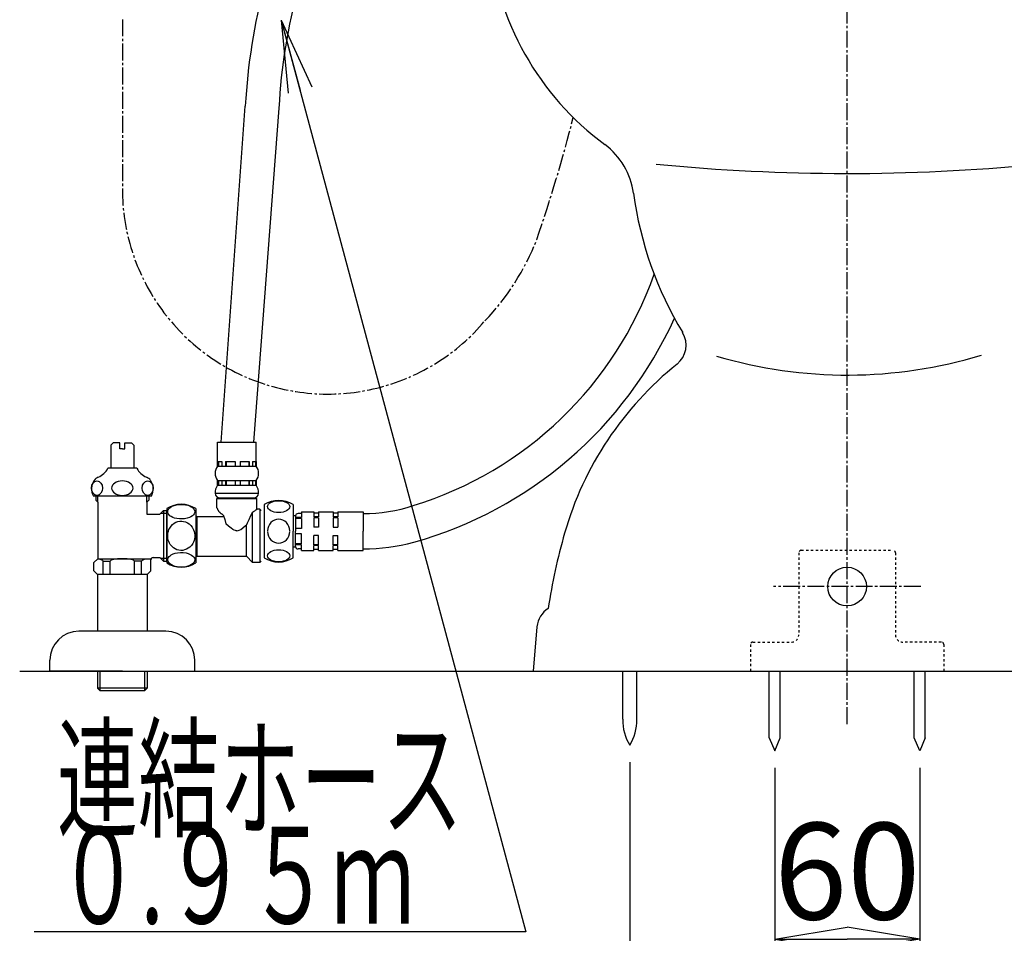
# Model space of a CAD drawing. Extents: x 0 to 2001, y 84 to 2884.
# Drawn here: x 1267 to 1675, y 392 to 771 of the extents above; entities that cross this region are included whole.
import ezdxf
from ezdxf.enums import TextEntityAlignment as Align

# ---------------------------------------------------------------- set-up
doc = ezdxf.new("R2010")
doc.units = 0
doc.linetypes.add('EXLTYPE2', pattern=[2, 1, -1])
doc.linetypes.add('EXLTYPE3', pattern=[10, 7, -1, 1, -1])
doc.layers.get('0').update_dxf_attribs({"linetype": 'CONTINUOUS'})
doc.layers.get('DEFPOINTS').update_dxf_attribs({"linetype": 'CONTINUOUS'})
for name, color, linetype in [('タンク', 7, 'CONTINUOUS'), ('便器', 7, 'CONTINUOUS'), ('便座', 7, 'CONTINUOUS'), ('止水栓', 7, 'CONTINUOUS')]:
    doc.layers.add(name, color=color, linetype=linetype)
doc.styles.add('EXCADDIM1', font='monotxt', dxfattribs={"width": 0.84, "bigfont": 'extfont'})
doc.styles.add('EXCADSTD', font='monotxt', dxfattribs={"bigfont": 'extfont'})
doc.styles.get("Standard").update_dxf_attribs({"font": 'monotxt', "bigfont": 'extfont'})
doc.dimstyles.new('ISO-25', dxfattribs={"dimtxt": 2.5, "dimasz": 2.5, "dimexe": 1.25, "dimexo": 0.625, "dimtad": 1, "dimtxsty": 'STANDARD', "dimcen": 2.5, "dimazin": 3, "dimtfac": 1, "dimtmove": 0, "dimatfit": 3})

# ---------------------------------------------------------------- blocks, each defined once
blk = doc.blocks.new('EX_NORM')
at = {"color": 0, "linetype": 'CONTINUOUS'}
for q in [(-1, 0.167), (-1, 0), (-1, -0.167)]:
    blk.add_line((0, 0), q, dxfattribs=at)
blk = doc.blocks.new('*D16')
at = {"layer": 'DEFPOINTS', "color": 0}
for p in [(1519.5, 470.29), (1699.5, 470.29), (1699.5, 330)]:
    blk.add_point(p, dxfattribs=at)
at = {"layer": '便器', "color": 3, "linetype": 'CONTINUOUS'}
for p, q in [((1519.5, 463.29), (1519.5, 320)), ((1699.5, 463.29), (1699.5, 320)), ((1549.5, 330), (1669.5, 330))]:
    blk.add_line(p, q, dxfattribs=at)
at = {"layer": '便器', "color": 3, "xscale": 30, "yscale": 30, "zscale": 30, "rotation": 180}
blk.add_blockref('EX_NORM', (1519.5, 330), dxfattribs=at)
at = {"layer": '便器', "color": 3, "xscale": 30, "yscale": 30, "zscale": 30}
blk.add_blockref('EX_NORM', (1699.5, 330), dxfattribs=at)
at = {"layer": '便器', "color": 2, "insert": (1609.5, 353), "char_height": 40, "attachment_point": 5, "style": 'EXCADDIM1'}
blk.add_mtext('180', dxfattribs=at)
blk = doc.blocks.new('*D17')
at = {"layer": 'DEFPOINTS', "color": 0}
for p in [(1579.5, 468), (1639.5, 468), (1639.5, 390)]:
    blk.add_point(p, dxfattribs=at)
at = {"layer": '便器', "color": 3, "linetype": 'CONTINUOUS'}
for p, q in [((1579.5, 461), (1579.5, 380)), ((1639.5, 461), (1639.5, 380)), ((1609.5, 390), (1609.5, 390))]:
    blk.add_line(p, q, dxfattribs=at)
at = {"layer": '便器', "color": 3, "xscale": 30, "yscale": 30, "zscale": 30, "rotation": 180}
blk.add_blockref('EX_NORM', (1579.5, 390), dxfattribs=at)
at = {"layer": '便器', "color": 3, "xscale": 30, "yscale": 30, "zscale": 30}
blk.add_blockref('EX_NORM', (1639.5, 390), dxfattribs=at)
at = {"layer": '便器', "color": 2, "insert": (1609.5, 413), "char_height": 40, "attachment_point": 5, "style": 'EXCADDIM1'}
blk.add_mtext('60', dxfattribs=at)

msp = doc.modelspace()

# ---------------------------------------------------------------- linework, layer by layer
at = {"layer": 'タンク', "color": 3, "linetype": 'EXLTYPE3'}
for centre, radius, start, end in [((861.354, 892.786), 655.289, 341.018607, 345.62859), ((1384.548, 717.458), 103.609, 316.38199, 338.59575)]:
    msp.add_arc(centre, radius, start, end, dxfattribs=at)
at = {"layer": '便器', "color": 6, "linetype": 'EXLTYPE3'}
for p, q in [((1609.501, 479.1), (1609.501, 1447)), ((1640, 536), (1579, 536))]:
    msp.add_line(p, q, dxfattribs=at)
at = {"layer": '便器', "color": 6, "linetype": 'EXLTYPE2'}
for p, q in [((1590.464, 551), (1628.464, 551)), ((1589.464, 550), (1589.464, 516)), ((1629.464, 550), (1629.464, 516)), ((1569.464, 512), (1569.464, 501)), ((1570.464, 513), (1586.464, 513)), ((1648.464, 513), (1632.464, 513)), ((1649.464, 512), (1649.464, 501))]:
    msp.add_line(p, q, dxfattribs=at)
at = {"layer": '便器', "color": 2, "linetype": 'CONTINUOUS'}
for p, q in [((1481.106, 519.346), (1479.501, 501)), ((1484.501, 501), (1734.501, 501))]:
    msp.add_line(p, q, dxfattribs=at)
at = {"layer": '便器', "color": 7, "linetype": 'CONTINUOUS'}
msp.add_line((1267.017, 501), (1902.017, 501), dxfattribs=at)
at = {"layer": '便器', "color": 6, "linetype": 'CONTINUOUS'}
for p, q in [((1516.601, 481.045), (1516.601, 501)), ((1522.401, 481.045), (1522.401, 501)), ((1577.251, 473.328), (1577.251, 500.995)), ((1581.751, 473.328), (1581.751, 500.995)), ((1637.251, 473.328), (1637.251, 500.995)), ((1641.751, 473.328), (1641.751, 500.995)), ((1577.251, 473.328), (1579.501, 467.995)), ((1579.501, 467.995), (1581.751, 473.328)), ((1639.501, 467.995), (1637.251, 473.328)), ((1641.751, 473.328), (1639.501, 467.995))]:
    msp.add_line(p, q, dxfattribs=at)
msp.add_circle((1609.464, 536), 8, dxfattribs=at)
at = {"layer": '便器', "color": 2, "linetype": 'CONTINUOUS'}
for centre, radius, start, end in [((1580.628, 815.352), 120, 185.37394, 233.46547), ((1491.332, 694.827), 30, 7.65453, 53.46547), ((1669.728, 718.803), 150, 187.65453, 211.19826), ((1532.836, 635.923), 10, 308.73432, 31.19258), ((1625.862, 519.95), 138.672, 128.73432, 164.04828), ((1732.903, 489.354), 250, 164.04828, 171.35323), ((1491.068, 518.475), 10, 122.16372, 175)]:
    msp.add_arc(centre, radius, start, end, dxfattribs=at)
at = {"layer": '便器', "color": 4, "linetype": 'CONTINUOUS'}
for centre, radius, start, end in [((1609.532, 1519.5), 812.5, 264.409976, 275.523998), ((1609.532, 813.941), 190.389, 253.49431, 286.9497)]:
    msp.add_arc(centre, radius, start, end, dxfattribs=at)
at = {"layer": '便器', "color": 6, "linetype": 'EXLTYPE2'}
for centre, radius, start, end in [((1590.464, 550), 1, 90, 180), ((1628.464, 550), 1, 0, 90), ((1586.464, 516), 3, 270, 0), ((1632.464, 516), 3, 180, 270), ((1570.464, 512), 1, 90, 180), ((1648.464, 512), 1, 0, 90)]:
    msp.add_arc(centre, radius, start, end, dxfattribs=at)
at = {"layer": '便器', "color": 6, "linetype": 'CONTINUOUS'}
for centre, start, end in [((1536.597, 480.67), 178.92676, 211.25977), ((1502.404, 480.67), 328.74023, 1.07322)]:
    msp.add_arc(centre, 20, start, end, dxfattribs=at)
at = {"layer": '便座', "color": 6, "linetype": 'CONTINUOUS'}
for p, q in [((1350.364, 595.748), (1360.392, 734.91)), ((1374.332, 734.009), (1363.774, 595.748)), ((1348.894, 595.748), (1350.854, 595.748)), ((1348.894, 585.845), (1348.894, 595.748)), ((1350.854, 595.748), (1364.899, 595.748)), ((1364.899, 585.845), (1364.899, 595.748)), ((1349.005, 587.746), (1349.005, 585.845)), ((1349.005, 587.746), (1350.737, 587.746)), ((1349.301, 587.746), (1349.301, 585.845)), ((1350.737, 587.746), (1350.737, 585.845)), ((1352.256, 587.746), (1352.256, 585.845)), ((1352.256, 587.746), (1356.153, 587.746)), ((1352.43, 587.746), (1352.43, 585.845)), ((1356.153, 587.746), (1356.153, 585.845)), ((1358.226, 587.746), (1358.226, 585.845)), ((1358.226, 587.746), (1362.005, 587.746)), ((1361.813, 587.746), (1361.813, 585.845)), ((1362.005, 587.746), (1362.005, 585.845)), ((1363.416, 587.746), (1363.416, 585.845)), ((1363.416, 587.746), (1364.864, 587.746)), ((1364.565, 587.746), (1364.565, 585.845)), ((1364.864, 587.746), (1364.864, 585.845)), ((1348.894, 585.845), (1349.005, 585.845)), ((1349.005, 585.845), (1350.737, 585.845)), ((1350.737, 585.845), (1350.854, 585.845)), ((1350.854, 585.845), (1352.256, 585.845)), ((1352.256, 585.845), (1356.153, 585.845)), ((1356.153, 585.845), (1358.226, 585.845)), ((1358.226, 585.845), (1362.005, 585.845)), ((1362.005, 585.845), (1363.416, 585.845)), ((1363.416, 585.845), (1364.864, 585.845)), ((1364.864, 585.845), (1364.899, 585.845)), ((1348.894, 577.943), (1348.894, 579.844)), ((1348.894, 579.844), (1349.005, 579.844)), ((1349.005, 579.844), (1350.737, 579.844)), ((1349.005, 579.844), (1349.005, 577.943)), ((1349.301, 579.844), (1349.301, 577.943)), ((1350.737, 579.844), (1350.737, 577.943)), ((1350.737, 579.844), (1350.854, 579.844)), ((1350.854, 579.844), (1352.256, 579.844)), ((1352.256, 579.844), (1352.256, 577.943)), ((1352.256, 579.844), (1356.153, 579.844)), ((1352.43, 579.844), (1352.43, 577.943)), ((1356.153, 579.844), (1356.153, 577.943)), ((1356.153, 579.844), (1358.226, 579.844)), ((1358.226, 579.844), (1358.226, 577.943)), ((1358.226, 579.844), (1362.005, 579.844)), ((1361.813, 579.844), (1361.813, 577.943)), ((1362.005, 579.844), (1362.005, 577.943)), ((1362.005, 579.844), (1363.416, 579.844)), ((1363.416, 579.844), (1363.416, 577.943)), ((1363.416, 579.844), (1364.864, 579.844)), ((1364.565, 579.844), (1364.565, 577.943)), ((1364.864, 579.844), (1364.864, 577.943)), ((1364.864, 579.844), (1364.899, 579.844)), ((1364.899, 577.943), (1364.899, 579.844)), ((1347.904, 574.608), (1350.107, 574.608)), ((1348.894, 577.943), (1349.005, 577.943)), ((1349.005, 577.943), (1350.737, 577.943)), ((1350.107, 574.608), (1365.888, 574.608)), ((1350.737, 577.943), (1350.854, 577.943)), ((1350.854, 577.943), (1352.256, 577.943)), ((1352.256, 577.943), (1356.153, 577.943)), ((1356.153, 577.943), (1358.226, 577.943)), ((1358.226, 577.943), (1362.005, 577.943)), ((1362.005, 577.943), (1363.416, 577.943)), ((1363.416, 577.943), (1364.864, 577.943)), ((1364.864, 577.943), (1364.899, 577.943)), ((1348.638, 568.539), (1348.638, 572.441)), ((1348.644, 572.441), (1365.149, 572.441)), ((1349.694, 572.741), (1349.394, 572.441)), ((1349.694, 572.741), (1351.458, 572.741)), ((1351.458, 572.741), (1364.098, 572.741)), ((1364.098, 572.741), (1364.398, 572.441)), ((1365.149, 568.038), (1365.149, 572.441)), ((1327.874, 568.288), (1327.874, 547.152)), ((1327.874, 546.768), (1327.874, 567.294)), ((1339.882, 568.288), (1339.882, 547.152)), ((1348.638, 568.539), (1348.724, 568.477)), ((1363.397, 557.031), (1363.397, 566.794)), ((1366.399, 568.038), (1365.149, 568.038)), ((1366.399, 568.038), (1366.399, 557.031)), ((1366.922, 567.515), (1366.399, 568.038)), ((1368.201, 569.9), (1368.201, 547.9)), ((1380.201, 569.9), (1380.201, 558.9)), ((1383.701, 566.9), (1383.701, 564.52)), ((1383.701, 566.9), (1388.701, 566.9)), ((1388.701, 566.9), (1388.701, 564.816)), ((1390.701, 566.9), (1390.701, 564.816)), ((1390.701, 566.9), (1396.701, 566.9)), ((1396.701, 566.9), (1396.701, 564.816)), ((1398.701, 566.9), (1398.701, 564.816)), ((1398.701, 566.9), (1409.201, 566.9)), ((1409.201, 566.9), (1409.201, 558.9)), ((1339.882, 565.481), (1340.363, 565.036)), ((1340.363, 565.036), (1351.474, 565.036)), ((1340.363, 565.036), (1340.363, 548.525)), ((1380.201, 565.4), (1381.201, 565.4)), ((1381.201, 565.4), (1381.201, 558.9)), ((1383.701, 564.52), (1381.201, 564.52)), ((1383.701, 564.166), (1381.201, 564.166)), ((1383.701, 566.25), (1382.201, 566.25)), ((1383.701, 564.166), (1383.701, 560)), ((1390.701, 566.4), (1388.701, 566.4)), ((1390.701, 564.816), (1388.701, 564.816)), ((1390.701, 564.463), (1388.701, 564.463)), ((1388.701, 564.463), (1388.701, 560.65)), ((1390.701, 564.463), (1390.701, 560.65)), ((1398.701, 566.4), (1396.701, 566.4)), ((1398.701, 564.816), (1396.701, 564.816)), ((1398.701, 564.463), (1396.701, 564.463)), ((1396.701, 564.463), (1396.701, 560.65)), ((1398.701, 564.463), (1398.701, 560.65)), ((1360.896, 557.031), (1360.896, 561.527)), ((1380.201, 547.9), (1380.201, 558.9)), ((1383.701, 560), (1381.201, 560)), ((1381.201, 552.4), (1381.201, 558.9)), ((1390.701, 560.65), (1388.701, 560.65)), ((1396.701, 560.65), (1398.701, 560.65)), ((1409.201, 550.9), (1409.201, 558.9)), ((1360.896, 548.525), (1360.896, 557.031)), ((1363.397, 546.024), (1363.397, 557.031)), ((1366.399, 557.031), (1366.399, 546.024)), ((1383.701, 557.8), (1381.201, 557.8)), ((1383.701, 553.634), (1383.701, 557.8)), ((1390.701, 557.15), (1388.701, 557.15)), ((1388.701, 553.338), (1388.701, 557.15)), ((1390.701, 553.338), (1390.701, 557.15)), ((1396.701, 553.338), (1396.701, 557.15)), ((1396.701, 557.15), (1398.701, 557.15)), ((1398.701, 553.338), (1398.701, 557.15)), ((1380.201, 552.4), (1381.201, 552.4)), ((1383.701, 553.634), (1381.201, 553.634)), ((1383.701, 553.281), (1381.201, 553.281)), ((1383.701, 551.55), (1382.201, 551.55)), ((1383.701, 550.9), (1383.701, 553.281)), ((1383.701, 550.9), (1388.701, 550.9)), ((1390.701, 553.338), (1388.701, 553.338)), ((1390.701, 552.985), (1388.701, 552.985)), ((1388.701, 550.9), (1388.701, 552.985)), ((1390.701, 551.4), (1388.701, 551.4)), ((1390.701, 550.9), (1390.701, 552.985)), ((1390.701, 550.9), (1396.701, 550.9)), ((1398.701, 553.338), (1396.701, 553.338)), ((1398.701, 552.985), (1396.701, 552.985)), ((1396.701, 550.9), (1396.701, 552.985)), ((1398.701, 551.4), (1396.701, 551.4)), ((1398.701, 550.9), (1398.701, 552.985)), ((1398.701, 550.9), (1409.201, 550.9)), ((1327.874, 547.152), (1327.874, 545.774)), ((1339.882, 548.08), (1340.363, 548.525)), ((1339.882, 547.152), (1339.882, 545.774)), ((1340.363, 548.525), (1360.896, 548.525)), ((1360.896, 548.525), (1363.397, 546.024)), ((1366.922, 546.546), (1366.399, 546.024)), ((1366.399, 546.024), (1363.397, 546.024))]:
    msp.add_line(p, q, dxfattribs=at)
at = {"layer": '便座', "color": 6, "linetype": 'CONTINUOUS', "flags": 128}
for points in [[(1339.454, 566.765), (1339.361, 566.396), (1339.19, 566.044), (1338.95, 565.714), (1338.483, 565.27), (1337.912, 564.89), (1337.262, 564.577), (1336.306, 564.262), (1335.28, 564.06), (1334.216, 563.969), (1333.143, 563.99), (1332.09, 564.122), (1331.086, 564.366), (1330.384, 564.623), (1329.746, 564.947), (1329.19, 565.337), (1328.741, 565.792), (1328.518, 566.127), (1328.365, 566.484), (1328.292, 566.855), (1328.302, 567.229)], [(1328.302, 567.229), (1328.395, 567.597), (1328.566, 567.95), (1328.805, 568.28), (1329.273, 568.724), (1329.844, 569.103), (1330.494, 569.416), (1331.451, 569.732), (1332.477, 569.934), (1333.54, 570.024), (1334.613, 570.004), (1335.666, 569.872), (1336.67, 569.628), (1337.372, 569.37), (1338.01, 569.047), (1338.566, 568.657), (1339.014, 568.202), (1339.238, 567.866), (1339.391, 567.51), (1339.464, 567.139), (1339.454, 566.765)], [(1363.397, 566.794), (1362.556, 565.232), (1361.793, 563.685), (1361.159, 562.221), (1360.896, 561.527)], [(1328.297, 557.472), (1328.391, 558.208), (1328.561, 558.913), (1328.801, 559.573), (1329.099, 560.18), (1329.639, 560.982), (1330.265, 561.652), (1330.957, 562.191), (1331.697, 562.6), (1332.472, 562.882), (1333.268, 563.038), (1334.073, 563.07), (1334.875, 562.977), (1335.662, 562.758), (1336.421, 562.413), (1337.139, 561.941), (1337.801, 561.338), (1338.387, 560.602), (1338.724, 560.038), (1339.01, 559.418), (1339.234, 558.746), (1339.386, 558.032), (1339.46, 557.291), (1339.449, 556.542)], [(1351.264, 565.677), (1351.915, 563.693), (1352.39, 561.978)], [(1356.893, 559.079), (1356.597, 559.1), (1356.305, 559.161), (1355.752, 559.375), (1355.239, 559.663), (1354.523, 560.163), (1353.418, 561.065), (1352.39, 561.978)], [(1356.893, 559.079), (1357.406, 559.142), (1357.894, 559.31), (1358.569, 559.677), (1359.393, 560.262), (1360.534, 561.208), (1360.896, 561.527)], [(1339.449, 556.542), (1339.356, 555.806), (1339.186, 555.102), (1338.946, 554.442), (1338.647, 553.835), (1338.108, 553.032), (1337.482, 552.362), (1336.79, 551.824), (1336.049, 551.415), (1335.275, 551.133), (1334.479, 550.977), (1333.674, 550.945), (1332.872, 551.038), (1332.085, 551.257), (1331.326, 551.602), (1330.607, 552.074), (1329.946, 552.678), (1329.36, 553.413), (1329.022, 553.977), (1328.737, 554.597), (1328.513, 555.268), (1328.361, 555.982), (1328.287, 556.723), (1328.297, 557.472)], [(1328.291, 546.929), (1328.327, 547.435), (1328.511, 547.923), (1328.826, 548.372), (1329.248, 548.773), (1329.756, 549.121), (1330.534, 549.501), (1331.397, 549.786), (1332.317, 549.979), (1333.514, 550.092), (1334.723, 550.064), (1335.904, 549.894), (1336.799, 549.655), (1337.623, 549.323), (1338.177, 549.011), (1338.658, 548.645), (1339.048, 548.228), (1339.321, 547.764), (1339.458, 547.268), (1339.465, 546.929)], [(1339.465, 546.929), (1339.377, 546.512), (1339.19, 546.113), (1338.916, 545.742), (1338.567, 545.406), (1338.158, 545.106), (1337.452, 544.727), (1336.665, 544.432), (1335.819, 544.219), (1334.634, 544.06), (1333.424, 544.042), (1332.229, 544.166), (1331.368, 544.352), (1330.558, 544.62), (1329.823, 544.971), (1329.387, 545.251), (1329.006, 545.57), (1328.693, 545.924), (1328.46, 546.309), (1328.322, 546.719), (1328.291, 546.929)]]:
    msp.add_lwpolyline(points, dxfattribs=at)
at = {"layer": '便座', "color": 6, "linetype": 'CONTINUOUS'}
for centre, radius, start, end in [((1610.023, 721.302), 250.001, 153.39895, 176.87969), ((1594.598, 723.817), 220.502, 150.84747, 177.35073), ((1384.539, 716.483), 153.832, 287.15443, 340.55965), ((1384.539, 716.483), 168.432, 285.70085, 335.65835), ((1352.895, 582.844), 5.002, 143.1301, 216.86991), ((1360.897, 582.844), 5.002, 323.1301, 36.8699), ((1352.895, 574.942), 5.002, 143.1301, 183.82255), ((1349.901, 574.742), 2.001, 183.82255, 269.99998), ((1363.892, 574.742), 2.001, 269.99998, 356.17745), ((1360.897, 574.942), 5.002, 356.17745, 36.8699), ((1374.201, 560.49), 11.161, 57.47959, 122.52041), ((1333.878, 558.871), 11.168, 57.47959, 122.52041), ((1353.453, 569.739), 4.894, 194.93662, 197.35732), ((1353.48, 569.883), 4.965, 198.8584, 201.2791), ((1353.514, 570.027), 5.05, 202.65904, 205.07975), ((1353.553, 570.169), 5.147, 206.32519, 208.74589), ((1353.598, 570.309), 5.256, 209.84787, 212.26858), ((1353.65, 570.447), 5.373, 213.2221, 215.6428), ((1353.707, 570.583), 5.5, 216.44644, 218.86713), ((1353.77, 570.717), 5.633, 219.52234, 221.94305), ((1353.838, 570.847), 5.771, 222.45348, 224.87418), ((1353.912, 570.975), 5.913, 225.24533, 227.66603), ((1353.991, 571.099), 6.059, 227.90449, 230.32519), ((1354.075, 571.22), 6.206, 230.43838, 232.85908), ((1341.619, 599.276), 39.108, 303.84153, 306.98931), ((1409.201, 632.941), 66.74, 270, 288.07761), ((1354.165, 571.337), 6.353, 232.85481, 235.27552), ((1354.259, 571.45), 6.5, 235.16181, 237.58251), ((1354.358, 571.56), 6.645, 237.36733, 239.78803), ((1354.461, 571.665), 6.788, 239.47917, 241.89988), ((1382.201, 565.25), 1, 90, 180), ((1409.201, 632.941), 81.34, 270, 284.90168), ((1382.201, 552.55), 1, 180, 270), ((1374.201, 557.311), 11.161, 237.47959, 302.52041), ((1333.878, 555.191), 11.168, 237.47959, 302.52041)]:
    msp.add_arc(centre, radius, start, end, dxfattribs=at)
for centre in [(1374.201, 569.076), (1374.201, 548.725)]:
    msp.add_ellipse(centre, major_axis=(4.618, 0), ratio=0.5359754, dxfattribs=at)
for start_param, end_param in [(1.6011055, 4.6820798), (4.7426982, 7.8236724)]:
    msp.add_ellipse((1374.201, 558.9), major_axis=(0, -4.95), ratio=0.9328786, start_param=start_param, end_param=end_param, dxfattribs=at)
at = {"layer": '止水栓', "color": 3, "linetype": 'EXLTYPE3'}
msp.add_line((1309.501, 770.8), (1309.501, 700.69), dxfattribs=at)
at = {"layer": '止水栓', "color": 6, "linetype": 'CONTINUOUS'}
for p, q in [((1305.751, 595.5), (1304.751, 594.5)), ((1308.501, 595.5), (1305.751, 595.5)), ((1308.501, 593), (1308.501, 595.5)), ((1310.501, 595.5), (1313.251, 595.5)), ((1310.501, 593), (1310.501, 595.5)), ((1313.251, 595.5), (1314.251, 594.5)), ((1304.751, 594.5), (1304.751, 584.944)), ((1309.501, 593), (1308.501, 593)), ((1309.501, 593), (1310.501, 593)), ((1314.251, 594.5), (1314.251, 584.944)), ((1315.501, 584.944), (1303.501, 584.944)), ((1321.501, 573.444), (1297.501, 573.444)), ((1298.501, 573.444), (1298.501, 571.8)), ((1299.301, 571), (1298.501, 571.8)), ((1299.301, 571), (1299.301, 573.444)), ((1299.301, 571), (1299.301, 547.5)), ((1319.701, 571), (1319.701, 573.444)), ((1319.701, 571), (1320.501, 571.8)), ((1319.701, 571), (1319.701, 566)), ((1320.501, 573.444), (1320.501, 571.8)), ((1325.001, 566), (1326.478, 567.478)), ((1326.478, 567.478), (1326.478, 546.523)), ((1326.478, 567.478), (1327.874, 567.478)), ((1319.701, 566), (1325.001, 566)), ((1325.316, 566.316), (1327.874, 566.316)), ((1297.751, 545.95), (1299.301, 547.5)), ((1299.301, 547.5), (1321.385, 547.5)), ((1301.609, 546.5), (1304.501, 546.5)), ((1301.609, 541), (1301.609, 546.5)), ((1304.501, 541), (1304.501, 546.496)), ((1317.393, 546.5), (1314.501, 546.5)), ((1314.501, 541), (1314.501, 546.5)), ((1317.393, 541), (1317.393, 546.5)), ((1321.251, 542.5), (1321.251, 547)), ((1322.251, 548), (1325.001, 548)), ((1325.001, 548), (1326.478, 546.523)), ((1325.316, 547.685), (1327.874, 547.685)), ((1326.478, 546.523), (1327.874, 546.523)), ((1297.751, 542.5), (1297.751, 545.95)), ((1299.251, 541), (1297.751, 542.5)), ((1319.751, 541), (1321.251, 542.5)), ((1319.751, 541), (1299.251, 541)), ((1299.251, 541), (1299.251, 517.5)), ((1319.751, 541), (1319.751, 517.5)), ((1327.501, 517.5), (1291.501, 517.5)), ((1279.501, 501), (1279.501, 505.5)), ((1339.501, 501), (1339.501, 505.5)), ((1309.501, 501), (1279.501, 501)), ((1299.251, 501), (1299.251, 494)), ((1300.185, 501), (1300.185, 493.066)), ((1309.501, 501), (1339.501, 501)), ((1318.816, 493.066), (1318.816, 501)), ((1319.751, 501), (1319.751, 494)), ((1319.751, 494), (1299.251, 494)), ((1299.251, 494), (1300.251, 493)), ((1318.751, 493), (1319.751, 494)), ((1300.251, 493), (1318.751, 493))]:
    msp.add_line(p, q, dxfattribs=at)
at = {"layer": '止水栓', "color": 3, "linetype": 'EXLTYPE3'}
msp.add_arc((1394.5, 700.69), 85, 180, 319.93922, dxfattribs=at)
at = {"layer": '止水栓', "color": 6, "linetype": 'CONTINUOUS'}
for centre, radius, start, end in [((1296.431, 588.689), 8, 292.8022, 332.08924), ((1322.57, 588.689), 8, 207.91076, 247.1978), ((1302.726, 576.444), 6.025, 144.2681, 209.86283), ((1301.082, 577.627), 4, 112.8022, 144.2681), ((1317.92, 577.627), 4, 35.7319, 67.1978), ((1316.276, 576.444), 6.025, 330.13717, 35.7319), ((1322.251, 547), 1, 90, 180), ((1291.501, 505.5), 12, 90, 180), ((1327.501, 505.5), 12, 0, 90)]:
    msp.add_arc(centre, radius, start, end, dxfattribs=at)
for centre, major_axis in [((1299.022, 576.744), (0, -3)), ((1319.98, 576.744), (0, 3))]:
    msp.add_ellipse(centre, major_axis=major_axis, ratio=0.7712212, dxfattribs=at)
for centre, major_axis, ratio, start_param, end_param in [((1309.501, 576.744), (-4.454, 0), 0.6735199, 4.712389, 7.8539816), ((1309.501, 576.744), (4.454, 0), 0.6735199, 4.712389, 7.8539816), ((1296.609, 546.5), (-5, 0), 0.2, 3.1415927, 4.1398515), ((1309.501, 546.5), (-5, 0), 0.2, 3.1415927, 6.2831853), ((1322.393, 546.5), (5, 0), 0.2, 1.7762668, 3.1415927)]:
    msp.add_ellipse(centre, major_axis=major_axis, ratio=ratio, start_param=start_param, end_param=end_param, dxfattribs=at)

# ---------------------------------------------------------------- texts
at = {"layer": '便座', "color": 2, "linetype": 'CONTINUOUS', "style": 'EXCADSTD'}
for s, width, p, p2 in [('連結ホース', 1.013793, (1282.428, 436.5), (1450.428, 436.5)), ('０.９５ｍ', 0.983544, (1282.428, 396.5), (1430.428, 396.5))]:
    msp.add_text(s, height=40, dxfattribs=dict(at, width=width)).set_placement(p, p2, align=Align.FIT)

# ---------------------------------------------------------------- dimensions: what is measured, and where the dimension line sits
at = {"layer": '便器', "color": 3, "linetype": 'CONTINUOUS'}
for base, p1, p2, picture, middle in [((1699.501, 330), (1519.501, 470.292), (1699.501, 470.292), '*D16', (1609.501, 353)), ((1639.501, 390), (1579.501, 467.995), (1639.501, 467.995), '*D17', (1609.501, 413))]:
    dim = msp.add_linear_dim(base=base, p1=p1, p2=p2, dimstyle='ISO-25', override={"dimtxt": 40, "dimasz": 30, "dimexe": 10, "dimexo": 7, "dimgap": 0, "dimtad": 1, "dimjust": 0, "dimtih": 0, "dimtoh": 0, "dimdec": 1, "dimzin": 8, "dimlunit": 2, "dimtxsty": 'EXCADDIM1', "dimblk1": 'EX_NORM', "dimblk2": 'EX_NORM', "dimsah": 1, "dimse1": 0, "dimse2": 0, "dimclrd": 3, "dimclre": 3, "dimclrt": 2, "dimtmove": 2}, dxfattribs=at)
    dim.commit()
    dim.dimension.update_dxf_attribs({"geometry": picture, "text_midpoint": middle, "dimtype": 160})

# ---------------------------------------------------------------- leaders
at = {"layer": '便座', "color": 6, "linetype": 'CONTINUOUS'}
msp.add_leader([(1375.272, 770.518), (1476.428, 393), (1273, 393)], dimstyle='ISO-25', override={"dimasz": 30, "dimldrblk": 'EX_NORM'}, dxfattribs=at)

doc.saveas('drawing.dxf')
